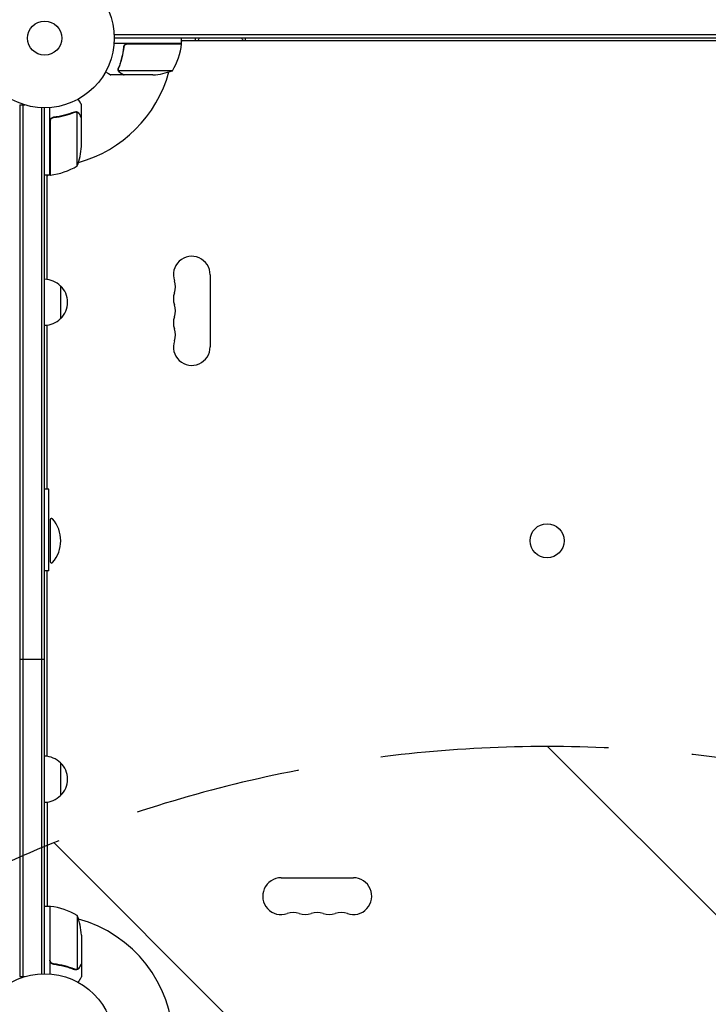
# Model space of a CAD drawing. Units: millimetres. Extents: x -2519 to 4089, y -4372 to 4296.
# Drawn here: x 1511 to 2035, y 30 to 779 of the extents above; entities that cross this region are included whole.
import ezdxf

# ---------------------------------------------------------------- set-up
doc = ezdxf.new("R2010")
doc.units = ezdxf.units.MM
doc.header["$LTSCALE"] = 20
doc.linetypes.add('HIDDEN', pattern=[9.525, 6.35, -3.175])
for name, color, linetype in [('2d', 230, 'Continuous'), ('EN-Free_Space', 10, 'HIDDEN'), ('EN-Free_Space_Hatch', 10, 'HIDDEN')]:
    doc.layers.add(name, color=color, linetype=linetype)

msp = doc.modelspace()

# ---------------------------------------------------------------- hatches: boundary and pattern name
at = {"layer": 'EN-Free_Space_Hatch'}
h = msp.add_hatch(dxfattribs=at)
h.set_pattern_fill('ANSI31', color=256, scale=100)
h.set_pattern_definition([(315, (2912.73, -774.1), (224.506, 224.506), [])])
edge = h.paths.add_edge_path()
edge.add_line((2912.73, -774.09), (2912.73, -2872.1))
edge.add_arc((1912.73, -2872.1), 1000, -90, 0, ccw=False)
edge.add_arc((1912.73, -2872.1), 1000, 180, 270, ccw=False)
edge.add_line((912.73, -2872.1), (912.73, -774.09))
edge.add_arc((1912.73, -774.09), 1000, 90, 180, ccw=False)
edge.add_arc((1912.73, -774.09), 1000, 0, 90, ccw=False)

# ---------------------------------------------------------------- linework, layer by layer
at = {"layer": '2d'}
for p, q in [((2242.33, 767.59), (1583.12, 767.59)), ((2242.27, 765.09), (1583.18, 765.09)), ((1634.43, 761.09), (1634.43, 765.09)), ((1645.12, 763.09), (1645.12, 765.09)), ((1683.12, 763.09), (1683.12, 765.09)), ((1634.43, 761.09), (1583.03, 761.09)), ((1590.48, 757.29), (1590.48, 758.79)), ((1593.57, 760.89), (1634.42, 760.89)), ((2191.02, 763.09), (1634.43, 763.09)), ((1590.48, 737.09), (1580.68, 737.09)), ((1586.38, 741.3), (1586.38, 741.3)), ((1627.43, 740.34), (1586.54, 740.34)), ((1590.48, 737.09), (1590.48, 737.21)), ((1612.59, 737.09), (1590.68, 737.09)), ((1511.18, 714.29), (1511.18, 50.8)), ((1511.18, 714.29), (1515.07, 714.29)), ((1513.68, 714.29), (1513.68, 50.8)), ((1527.68, 712.15), (1527.68, 52.94)), ((1530.18, 53), (1530.18, 712.09)), ((1534.18, 660.84), (1534.18, 712.24)), ((1558.18, 704.79), (1558.18, 714.59)), ((1537.98, 704.79), (1536.48, 704.79)), ((1553.96, 709.1), (1553.96, 709.1)), ((1554.93, 667.84), (1554.93, 708.73)), ((1558.18, 704.79), (1558.06, 704.79)), ((1558.18, 682.68), (1558.18, 704.59)), ((1534.38, 701.7), (1534.38, 660.84)), ((1534.18, 660.84), (1530.18, 660.84)), ((1532.18, 581.4), (1532.18, 660.84)), ((1656.18, 585.04), (1656.18, 530.04)), ((1542.18, 576.54), (1542.18, 551.54)), ((1532.18, 421.83), (1532.18, 546.69)), ((1533.43, 421.83), (1530.18, 421.83)), ((1533.43, 359.54), (1533.43, 421.83)), ((1534.43, 398.54), (1534.43, 366.54)), ((1533.43, 359.54), (1530.18, 359.54)), ((1532.18, 218.4), (1532.18, 359.54)), ((1511.18, 292.39), (1530.18, 292.39)), ((1542.18, 213.54), (1542.18, 188.54)), ((1532.18, 183.69), (1532.18, 104.25)), ((1710.22, 126), (1765.22, 126)), ((1534.18, 104.25), (1530.18, 104.25)), ((1534.18, 104.25), (1534.18, 52.85)), ((1534.38, 63.39), (1534.38, 104.25)), ((1554.93, 97.25), (1554.93, 56.36)), ((1558.18, 82.41), (1558.18, 60.5)), ((1537.98, 60.3), (1536.47, 60.3)), ((1558.18, 60.3), (1558.06, 60.3)), ((1558.18, 60.3), (1558.18, 50.5)), ((1553.97, 56.2), (1553.97, 56.2)), ((1511.18, 50.8), (1515.07, 50.8))]:
    msp.add_line(p, q, dxfattribs=at)
for centre, radius in [((1530.18, 765.09), 53), ((1530.18, 765.09), 13), ((1912.72, 382.54), 13), ((1530.18, 0), 53)]:
    msp.add_circle(centre, radius, dxfattribs=at)
for centre, radius, start, end in [((1584.73, 766.35), 50, 328.65031, 353.52721), ((1530.18, 765.09), 98, 357.54371, 357.66075), ((1627.64, 766.59), 8, 314.56131, 316.56746), ((1631.43, 761.06), 3, 353.52721, 356.80878), ((1627.64, 766.59), 8, 328.13009, 334.05552), ((1530.18, 765.09), 98, 285.20008, 344.79995), ((1609.43, 786.99), 50, 273.62431, 291.1002), ((1508.28, 685.84), 50, 338.8998, 356.37569), ((1530.18, 765.09), 98, 272.33927, 272.45631), ((1528.91, 710.54), 50, 276.47279, 301.34969), ((1528.68, 667.63), 8, 295.94448, 301.86991), ((1528.68, 667.63), 8, 313.4329, 315.43907), ((1534.21, 663.84), 3, 273.19122, 276.47279), ((1642.18, 585.04), 14, 0, 199.10989), ((1529.99, 564.55), 17, 44.1865, 89.3587), ((1615.72, 575.88), 14, 340.89011, 19.10989), ((1530.66, 564.04), 17, 312.66793, 47.33207), ((1642.18, 566.71), 14, 160.89011, 199.10989), ((1615.72, 557.54), 14, 340.89011, 19.10989), ((1529.99, 563.54), 17, 270.6413, 315.8135), ((1642.18, 548.38), 14, 160.89011, 199.10989), ((1615.72, 539.21), 14, 340.89011, 19.10989), ((1642.18, 530.04), 14, 160.89011, 0), ((1535.43, 398.54), 1, 41.11209, 180), ((1517.1, 382.54), 25.33, 318.88791, 41.11209), ((1535.43, 366.54), 1, 180, 318.88791), ((1529.99, 201.55), 17, 44.1865, 89.3587), ((1530.66, 201.04), 17, 312.66793, 47.33207), ((1529.99, 200.54), 17, 270.6413, 315.8135), ((1710.22, 112), 14, 90, 289.10989), ((1765.22, 112), 14, 250.89011, 90), ((1528.68, 97.46), 8, 58.13059, 64.05552), ((1528.68, 97.46), 8, 44.56093, 46.5671), ((1530.18, 0), 98, 87.54369, 87.66073), ((1534.21, 101.25), 3, 83.52721, 86.80878), ((1528.91, 54.55), 50, 58.65031, 83.52721), ((1719.39, 85.54), 14, 70.89011, 109.10989), ((1728.56, 112), 14, 250.89011, 289.10989), ((1737.72, 85.54), 14, 70.89011, 109.10989), ((1746.89, 112), 14, 250.89011, 289.10989), ((1756.06, 85.54), 14, 70.89011, 109.10989), ((1508.28, 79.25), 50, 3.62431, 21.1002), ((1530.18, 0), 98, 1.16938, 74.79991)]:
    msp.add_arc(centre, radius, start, end, dxfattribs=at)
for start_param, end_param in [(-0.552044, -0.414663), (-2.72693, -2.589549)]:
    msp.add_ellipse((1664.12, 756.46), major_axis=(-19, 0), ratio=0.866025, start_param=start_param, end_param=end_param, dxfattribs=at)
for points, knots in [([(1590.41, 758.42), (1590.09, 755.56), (1589.58, 752.8), (1588.73, 749.45), (1588.55, 748.79), (1588.17, 747.48), (1587.96, 746.82), (1587.33, 744.9), (1586.87, 743.65), (1586.38, 742.43)], [0.00267622, 0.00267622, 0.00267622, 0.00267622, 0.01136401, 0.01136401, 0.01353595, 0.01353595, 0.0157079, 0.0157079, 0.0200518, 0.0200518, 0.0200518, 0.0200518]), ([(1586.6, 742.42), (1587.57, 744.84), (1588.4, 747.36), (1589.75, 752.62), (1590.26, 755.36), (1590.59, 758.23)], [0, 0, 0, 0, 0.00859307, 0.00859307, 0.01718614, 0.01718614, 0.01718614, 0.01718614]), ([(1590.41, 758.42), (1590.43, 758.6), (1590.47, 758.78), (1590.57, 759.12), (1590.64, 759.29), (1590.81, 759.62), (1590.9, 759.77), (1591.12, 760.06), (1591.25, 760.2), (1591.52, 760.44), (1591.67, 760.55), (1591.98, 760.74), (1592.15, 760.82), (1592.49, 760.96), (1592.66, 761), (1593.02, 761.07), (1593.21, 761.09), (1593.39, 761.09)], [0, 0, 0, 0, 0.000547232, 0.000547232, 0.001094464, 0.001094464, 0.001641696, 0.001641696, 0.002188928, 0.002188928, 0.002736159, 0.002736159, 0.003283391, 0.003283391, 0.003830623, 0.003830623, 0.004377855, 0.004377855, 0.004377855, 0.004377855]), ([(1590.59, 758.23), (1590.62, 758.51), (1590.69, 758.77), (1590.85, 759.16), (1590.91, 759.29), (1591.05, 759.53), (1591.13, 759.64), (1591.39, 759.97), (1591.6, 760.17), (1591.94, 760.41), (1592.06, 760.48), (1592.31, 760.61), (1592.44, 760.67), (1592.57, 760.72)], [0, 0, 0, 0, 0.000839577, 0.000839577, 0.001259366, 0.001259366, 0.001679155, 0.001679155, 0.002518732, 0.002518732, 0.002938521, 0.002938521, 0.00335831, 0.00335831, 0.00335831, 0.00335831]), ([(1576.57, 739.46), (1577.01, 739.21), (1577.41, 738.98), (1578.1, 738.58), (1578.39, 738.41), (1578.79, 738.18), (1578.98, 738.07), (1579.16, 737.97), (1579.27, 737.9), (1579.33, 737.87), (1580.24, 737.34), (1580.68, 737.09), (1580.68, 737.09)], [0.0535022, 0.0535022, 0.0535022, 0.0535022, 0.125, 0.125, 0.1875, 0.1875, 0.21875, 0.234375, 0.234375, 0.25, 0.25, 0.5, 0.5, 0.5, 0.5]), ([(1586.44, 740.06), (1586.41, 740.12), (1586.38, 740.19), (1586.32, 740.35), (1586.29, 740.45), (1586.23, 740.66), (1586.21, 740.78), (1586.18, 741.03), (1586.17, 741.17), (1586.17, 741.32)], [0, 0, 0, 0, 0.00051115, 0.00051115, 0.001022301, 0.001022301, 0.001533451, 0.001533451, 0.002044601, 0.002044601, 0.002044601, 0.002044601]), ([(1587.67, 738.71), (1587.53, 738.79), (1587.4, 738.88), (1587.21, 739.03), (1587.15, 739.09), (1587.06, 739.17), (1587.02, 739.22), (1586.97, 739.27), (1586.94, 739.3), (1586.93, 739.31), (1586.92, 739.32), (1586.92, 739.32), (1586.72, 739.55), (1586.56, 739.79), (1586.44, 740.06)], [0, 0, 0, 0, 0.25, 0.25, 0.375, 0.375, 0.4375, 0.46875, 0.484375, 0.492187, 0.492187, 0.5, 0.5, 1, 1, 1, 1]), ([(1586.7, 739.96), (1586.82, 739.72), (1586.97, 739.49), (1587.26, 739.18), (1587.36, 739.07), (1587.6, 738.88), (1587.73, 738.79), (1587.88, 738.7)], [0, 0, 0, 0, 0.00218234, 0.00218234, 0.003273511, 0.003273511, 0.004364681, 0.004364681, 0.004364681, 0.004364681]), ([(1587.88, 738.7), (1588.6, 738.29), (1589.2, 737.94), (1590.14, 737.4), (1590.49, 737.2), (1590.68, 737.09)], [0, 0, 0, 0, 0.00517024, 0.00517024, 0.01034048, 0.01034048, 0.01034048, 0.01034048]), ([(1558.18, 714.59), (1558.18, 714.59), (1558.12, 714.7), (1557.93, 715.02), (1557.85, 715.16), (1557.71, 715.4), (1557.64, 715.53), (1557.55, 715.68), (1557.49, 715.78), (1557.46, 715.83), (1557.04, 716.56), (1556.5, 717.5), (1555.81, 718.7)], [0.5, 0.5, 0.5, 0.5, 0.625, 0.625, 0.6875, 0.6875, 0.71875, 0.734375, 0.734375, 0.75, 0.75, 0.9464977, 0.9464977, 0.9464977, 0.9464977]), ([(1534.18, 701.88), (1534.18, 702.06), (1534.2, 702.24), (1534.26, 702.6), (1534.31, 702.78), (1534.44, 703.12), (1534.53, 703.29), (1534.72, 703.6), (1534.83, 703.75), (1535.07, 704.02), (1535.2, 704.14), (1535.49, 704.36), (1535.65, 704.46), (1535.97, 704.63), (1536.14, 704.7), (1536.49, 704.8), (1536.67, 704.84), (1536.85, 704.86)], [0, 0, 0, 0, 0.000547172, 0.000547172, 0.001094344, 0.001094344, 0.001641516, 0.001641516, 0.002188688, 0.002188688, 0.00273586, 0.00273586, 0.003283032, 0.003283032, 0.003830204, 0.003830204, 0.004377377, 0.004377377, 0.004377377, 0.004377377]), ([(1534.55, 702.7), (1534.64, 702.96), (1534.77, 703.21), (1535.02, 703.55), (1535.11, 703.66), (1535.3, 703.87), (1535.4, 703.96), (1535.73, 704.22), (1535.98, 704.36), (1536.49, 704.58), (1536.76, 704.65), (1537.04, 704.68)], [0.001013661, 0.001013661, 0.001013661, 0.001013661, 0.001852653, 0.001852653, 0.002272148, 0.002272148, 0.002691644, 0.002691644, 0.003530636, 0.003530636, 0.004369628, 0.004369628, 0.004369628, 0.004369628]), ([(1552.84, 708.88), (1550.41, 707.91), (1547.87, 707.06), (1543.87, 706.04), (1542.51, 705.74), (1540.42, 705.36), (1539.71, 705.24), (1538.28, 705.03), (1537.57, 704.94), (1536.85, 704.86)], [0, 0, 0, 0, 0.00869705, 0.00869705, 0.01304558, 0.01304558, 0.01521984, 0.01521984, 0.01739411, 0.01739411, 0.01739411, 0.01739411]), ([(1537.04, 704.68), (1539.91, 705), (1542.65, 705.52), (1547.91, 706.87), (1550.43, 707.7), (1552.85, 708.67)], [0, 0, 0, 0, 0.00859307, 0.00859307, 0.01718614, 0.01718614, 0.01718614, 0.01718614]), ([(1553.99, 708.89), (1554.15, 708.89), (1554.31, 708.87), (1554.62, 708.82), (1554.78, 708.78), (1554.93, 708.73)], [0.001328787, 0.001328787, 0.001328787, 0.001328787, 0.001872455, 0.001872455, 0.002416124, 0.002416124, 0.002416124, 0.002416124]), ([(1554.32, 709.08), (1554.52, 709.06), (1554.7, 709.01), (1555, 708.92), (1555.12, 708.87), (1555.21, 708.83)], [0.000526185, 0.000526185, 0.000526185, 0.000526185, 0.001315456, 0.001315456, 0.002104727, 0.002104727, 0.002104727, 0.002104727]), ([(1555.21, 708.83), (1555.34, 708.77), (1555.47, 708.7), (1555.66, 708.58), (1555.74, 708.51), (1555.84, 708.44), (1555.89, 708.39), (1555.92, 708.37), (1555.93, 708.36), (1555.94, 708.36), (1555.94, 708.36), (1556.2, 708.13), (1556.4, 707.88), (1556.56, 707.6)], [0, 0, 0, 0, 0.25, 0.25, 0.375, 0.4375, 0.46875, 0.484375, 0.492188, 0.492188, 0.5, 0.5, 1, 1, 1, 1]), ([(1556.56, 707.39), (1556.48, 707.54), (1556.39, 707.67), (1556.19, 707.9), (1556.09, 708.01), (1555.78, 708.3), (1555.55, 708.45), (1555.31, 708.57)], [0, 0, 0, 0, 0.001089402, 0.001089402, 0.002178803, 0.002178803, 0.004357607, 0.004357607, 0.004357607, 0.004357607]), ([(1558.18, 704.59), (1558.07, 704.78), (1557.87, 705.13), (1557.33, 706.07), (1556.98, 706.67), (1556.56, 707.39)], [0, 0, 0, 0, 0.00517024, 0.00517024, 0.01034048, 0.01034048, 0.01034048, 0.01034048]), ([(1536.85, 60.23), (1536.67, 60.25), (1536.49, 60.29), (1536.14, 60.39), (1535.97, 60.46), (1535.65, 60.63), (1535.5, 60.72), (1535.21, 60.94), (1535.07, 61.07), (1534.83, 61.34), (1534.72, 61.49), (1534.53, 61.8), (1534.44, 61.97), (1534.31, 62.31), (1534.26, 62.48), (1534.2, 62.84), (1534.18, 63.03), (1534.18, 63.21)], [0, 0, 0, 0, 0.000547232, 0.000547232, 0.001094464, 0.001094464, 0.001641696, 0.001641696, 0.002188928, 0.002188928, 0.002736159, 0.002736159, 0.003283391, 0.003283391, 0.003830623, 0.003830623, 0.004377855, 0.004377855, 0.004377855, 0.004377855]), ([(1537.04, 60.41), (1536.76, 60.44), (1536.49, 60.51), (1536.11, 60.67), (1535.98, 60.73), (1535.74, 60.88), (1535.63, 60.95), (1535.3, 61.21), (1535.1, 61.42), (1534.86, 61.76), (1534.78, 61.88), (1534.65, 62.13), (1534.6, 62.26), (1534.55, 62.39)], [0, 0, 0, 0, 0.000839577, 0.000839577, 0.001259366, 0.001259366, 0.001679155, 0.001679155, 0.002518732, 0.002518732, 0.002938521, 0.002938521, 0.00335831, 0.00335831, 0.00335831, 0.00335831]), ([(1536.85, 60.23), (1539.71, 59.92), (1542.47, 59.4), (1545.81, 58.55), (1546.48, 58.37), (1547.79, 57.99), (1548.45, 57.79), (1550.37, 57.15), (1551.62, 56.69), (1552.84, 56.2)], [0.00267622, 0.00267622, 0.00267622, 0.00267622, 0.01136401, 0.01136401, 0.01353595, 0.01353595, 0.0157079, 0.0157079, 0.0200518, 0.0200518, 0.0200518, 0.0200518]), ([(1552.85, 56.42), (1550.43, 57.39), (1547.91, 58.22), (1542.65, 59.57), (1539.91, 60.09), (1537.04, 60.41)], [0, 0, 0, 0, 0.00859307, 0.00859307, 0.01718614, 0.01718614, 0.01718614, 0.01718614]), ([(1556.56, 57.7), (1556.98, 58.42), (1557.33, 59.02), (1557.87, 59.96), (1558.07, 60.31), (1558.18, 60.5)], [0, 0, 0, 0, 0.00517024, 0.00517024, 0.01034048, 0.01034048, 0.01034048, 0.01034048]), ([(1555.21, 56.26), (1555.15, 56.23), (1555.08, 56.2), (1554.91, 56.14), (1554.82, 56.11), (1554.61, 56.06), (1554.49, 56.03), (1554.24, 56), (1554.1, 55.99), (1553.95, 55.99)], [0, 0, 0, 0, 0.00051115, 0.00051115, 0.001022301, 0.001022301, 0.001533451, 0.001533451, 0.002044601, 0.002044601, 0.002044601, 0.002044601]), ([(1556.56, 57.49), (1556.48, 57.35), (1556.39, 57.22), (1556.24, 57.03), (1556.18, 56.97), (1556.1, 56.88), (1556.05, 56.84), (1556, 56.79), (1555.97, 56.76), (1555.96, 56.75), (1555.95, 56.74), (1555.95, 56.74), (1555.72, 56.54), (1555.48, 56.38), (1555.21, 56.26)], [0, 0, 0, 0, 0.25, 0.25, 0.375, 0.375, 0.4375, 0.46875, 0.484375, 0.492187, 0.492187, 0.5, 0.5, 1, 1, 1, 1]), ([(1555.31, 56.52), (1555.55, 56.64), (1555.78, 56.79), (1556.09, 57.08), (1556.19, 57.19), (1556.39, 57.42), (1556.48, 57.55), (1556.56, 57.7)], [0, 0, 0, 0, 0.00218234, 0.00218234, 0.003273511, 0.003273511, 0.004364681, 0.004364681, 0.004364681, 0.004364681]), ([(1555.81, 46.39), (1556.06, 46.83), (1556.29, 47.23), (1556.69, 47.92), (1556.86, 48.21), (1557.09, 48.61), (1557.2, 48.8), (1557.3, 48.98), (1557.37, 49.09), (1557.4, 49.15), (1557.93, 50.07), (1558.18, 50.5), (1558.18, 50.5)], [0.0535014, 0.0535014, 0.0535014, 0.0535014, 0.125, 0.125, 0.1875, 0.1875, 0.21875, 0.234375, 0.234375, 0.25, 0.25, 0.5, 0.5, 0.5, 0.5])]:
    msp.add_open_spline(points, degree=3, knots=knots, dxfattribs=at)
for points in [[(1592.57, 760.72), (1592.9, 760.83), (1593.23, 760.89), (1593.57, 760.89)], [(1586.17, 741.38), (1586.18, 741.74), (1586.25, 742.09), (1586.38, 742.43)], [(1586.43, 741.86), (1586.47, 742.05), (1586.52, 742.24), (1586.6, 742.42)], [(1586.17, 741.32), (1586.17, 741.34), (1586.17, 741.36), (1586.17, 741.38)], [(1586.38, 741.3), (1586.38, 741.49), (1586.4, 741.67), (1586.43, 741.86)], [(1586.38, 741.3), (1586.38, 741.37), (1586.38, 741.43), (1586.39, 741.5)], [(1586.38, 741.3), (1586.38, 741.3), (1586.38, 741.3), (1586.38, 741.3)], [(1586.38, 741.28), (1586.38, 741.28), (1586.38, 741.29), (1586.38, 741.3)], [(1586.54, 740.34), (1586.43, 740.65), (1586.38, 740.96), (1586.38, 741.28)], [(1586.7, 739.96), (1586.63, 740.08), (1586.58, 740.21), (1586.54, 740.34)], [(1552.84, 708.88), (1553.18, 709.02), (1553.53, 709.09), (1553.89, 709.1)], [(1552.85, 708.67), (1553.21, 708.82), (1553.59, 708.89), (1553.97, 708.89)], [(1553.89, 709.1), (1553.91, 709.1), (1553.93, 709.1), (1553.96, 709.1)], [(1554.32, 709.08), (1554.21, 709.09), (1554.09, 709.1), (1553.96, 709.1)], [(1553.99, 708.89), (1553.98, 708.89), (1553.98, 708.89), (1553.97, 708.89)], [(1553.97, 708.89), (1553.97, 708.89), (1553.97, 708.89), (1553.97, 708.89)], [(1554.93, 708.73), (1555.06, 708.69), (1555.19, 708.63), (1555.31, 708.57)], [(1534.55, 702.7), (1534.44, 702.37), (1534.38, 702.04), (1534.38, 701.7)], [(1534.55, 62.39), (1534.44, 62.72), (1534.38, 63.05), (1534.38, 63.39)], [(1553.89, 55.99), (1553.53, 56), (1553.18, 56.07), (1552.84, 56.2)], [(1553.41, 56.25), (1553.22, 56.29), (1553.03, 56.34), (1552.85, 56.42)], [(1553.97, 56.2), (1553.78, 56.2), (1553.6, 56.22), (1553.41, 56.25)], [(1553.97, 56.2), (1553.9, 56.2), (1553.84, 56.2), (1553.77, 56.21)], [(1553.95, 55.99), (1553.93, 55.99), (1553.91, 55.99), (1553.89, 55.99)], [(1553.97, 56.2), (1553.97, 56.2), (1553.97, 56.2), (1553.97, 56.2)], [(1553.99, 56.2), (1553.98, 56.2), (1553.98, 56.2), (1553.97, 56.2)], [(1554.93, 56.36), (1554.62, 56.25), (1554.31, 56.2), (1553.99, 56.2)], [(1555.31, 56.52), (1555.19, 56.46), (1555.06, 56.4), (1554.93, 56.36)]]:
    msp.add_open_spline(points, degree=3, dxfattribs=at)
for points, weights in [([(1587.67, 738.71), (1589.53, 737.64), (1590.48, 737.09), (1590.48, 737.09)], [1, 0.989183671007, 0.983775506511, 0.983775506511]), ([(1558.18, 704.79), (1558.18, 704.79), (1557.63, 705.74), (1556.56, 707.6)], [0.983775506511, 0.983775506511, 0.989183671007, 1]), ([(1556.56, 57.49), (1557.63, 59.35), (1558.18, 60.3), (1558.18, 60.3)], [1, 0.989183671007, 0.983775506511, 0.983775506511])]:
    msp.add_rational_spline(points, weights, degree=3, dxfattribs=at)
at = {"layer": 'EN-Free_Space'}
msp.add_lwpolyline([(2912.73, -774.09), (2912.73, -2872.1, -0.414214), (1912.73, -3872.1, -0.414214), (912.73, -2872.1), (912.73, -774.09, -0.414214), (1912.73, 225.91, -0.414214)], format="xyb", close=True, dxfattribs=at)

doc.saveas('drawing.dxf')
